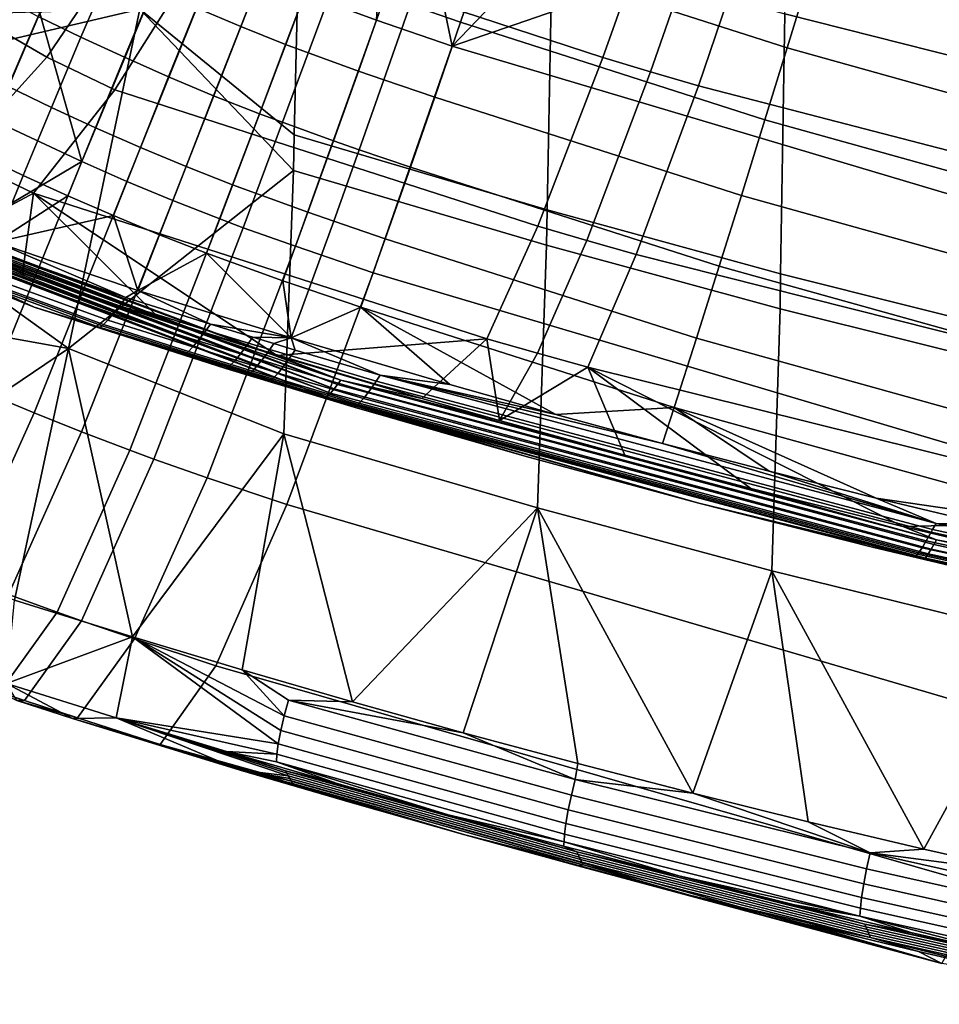
# Model space of a CAD drawing. Units: inches. Extents: x -30.5 to 28.6, y -14 to 17.
# Drawn here: x -23.4 to -21.4, y -12.1 to -10 of the extents above; entities that cross this region are included whole.
import ezdxf

# ---------------------------------------------------------------- set-up
doc = ezdxf.new("R2010")
doc.units = ezdxf.units.IN
doc.header["$MEASUREMENT"] = 0
doc.layers.add('SEAT-FABRIC', color=5, linetype='Continuous')

msp = doc.modelspace()

# ---------------------------------------------------------------- linework, layer by layer
at = {"layer": 'SEAT-FABRIC'}
for points in [[(-21.6454, -9.3242, 15.8404), (-21.7954, -9.7801, 15.7408), (-20.5615, -10.1102, 15.6331), (-20.4419, -9.6581, 15.7426)], [(-21.7357, -9.392, 12.3722), (-21.1684, -9.5325, 12.326), (-21.1783, -10.1701, 12.2975), (-21.7469, -10.0264, 12.3463)], [(-22.7498, -9.4655, 15.8432), (-22.9624, -9.8488, 15.6853), (-22.1355, -10.1201, 15.5889), (-21.9932, -9.7199, 15.7604)], [(-22.6189, -10.04, 14.3771), (-22.5887, -9.4633, 14.4209), (-22.7245, -10.0021, 14.389)], [(-22.4571, -10.0955, 14.3593), (-22.5887, -9.4633, 14.4209), (-22.6189, -10.04, 14.3771)], [(-22.5887, -9.4633, 14.4209), (-22.4571, -10.0955, 14.3593), (-22.0336, -9.6547, 14.3649)], [(-24.2929, -9.7626, 14.6344), (-23.4357, -10.2541, 14.3815), (-23.3377, -10.0251, 14.4284), (-24.1786, -9.5343, 14.6641)], [(-22.0336, -9.6547, 14.3649), (-22.4571, -10.0955, 14.3593), (-21.5843, -9.7951, 14.3233)], [(-23.224, -9.7074, 15.7346), (-23.464, -10.0374, 15.4759), (-23.3224, -10.1189, 15.4403), (-23.0946, -9.7833, 15.7082)], [(-22.7943, -10.2852, 12.4071), (-23.1242, -10.0166, 12.46), (-22.7813, -9.7284, 12.4483)], [(-22.7813, -9.7284, 12.4483), (-22.2436, -9.8893, 12.3931), (-22.2546, -10.4454, 12.348), (-22.7943, -10.2852, 12.4071)], [(-22.3876, -9.8923, 14.3778), (-22.3312, -9.7266, 14.386), (-21.691, -9.9322, 14.3238), (-21.7423, -10.0995, 14.3134)], [(-21.9932, -9.7199, 15.7604), (-22.1355, -10.1201, 15.5889), (-22.0339, -10.1502, 15.5782), (-21.8948, -9.75, 15.7506)], [(-21.8948, -9.75, 15.7506), (-22.0339, -10.1502, 15.5782), (-21.9316, -10.1802, 15.5677), (-21.7954, -9.7801, 15.7408)], [(-23.0946, -9.7833, 15.7082), (-23.3224, -10.1189, 15.4403), (-23.1771, -10.1891, 15.4102), (-22.9624, -9.8488, 15.6853)], [(-21.7954, -9.7801, 15.7408), (-21.9316, -10.1802, 15.5677), (-20.6704, -10.5068, 15.452), (-20.5615, -10.1102, 15.6331)], [(-20.9263, -10.5519, 14.2132), (-21.5843, -9.7951, 14.3233), (-22.4571, -10.0955, 14.3593)], [(-21.5843, -9.7951, 14.3233), (-20.9263, -10.5519, 14.2132), (-21.132, -9.9255, 14.2846)], [(-22.9624, -9.8488, 15.6853), (-23.1771, -10.1891, 15.4102), (-22.2746, -10.4801, 15.3006), (-22.1355, -10.1201, 15.5889)], [(-23.0508, -9.8661, 14.4287), (-23.3377, -10.0251, 14.4284), (-23.2481, -10.342, 14.3463)], [(-23.2481, -10.342, 14.3463), (-23.1516, -10.3843, 14.332), (-22.9594, -9.9071, 14.4168), (-23.0508, -9.8661, 14.4287)], [(-23.0031, -10.0141, 14.4044), (-22.9387, -9.8569, 14.4216), (-22.8465, -9.896, 14.4105), (-22.9088, -10.054, 14.3927)], [(-22.5471, -10.0075, 14.3766), (-22.4944, -9.8558, 14.3891), (-22.3876, -9.8923, 14.3778), (-22.4395, -10.0442, 14.3649)], [(-23.6946, -10.0314, 14.4656), (-23.6263, -9.882, 14.4909), (-23.3408, -10.0322, 14.4273), (-23.4052, -10.1821, 14.3986)], [(-23.3408, -10.0322, 14.4273), (-23.2766, -9.8862, 14.4475), (-23.187, -9.93, 14.4315), (-23.2497, -10.0765, 14.4104)], [(-22.9088, -10.054, 14.3927), (-22.8465, -9.896, 14.4105), (-22.7529, -9.9333, 14.3996), (-22.813, -10.0921, 14.3812)], [(-22.4395, -10.0442, 14.3649), (-22.3876, -9.8923, 14.3778), (-21.7423, -10.0995, 14.3134), (-21.7896, -10.253, 14.2986)], [(-22.2436, -9.8893, 12.3931), (-21.7469, -10.0264, 12.3463), (-21.7563, -10.5819, 12.2979), (-22.2546, -10.4454, 12.348)], [(-23.1516, -10.3843, 14.332), (-23.0534, -10.4252, 14.3186), (-22.8664, -9.9464, 14.4056), (-22.9594, -9.9071, 14.4168)], [(-23.2497, -10.0765, 14.4104), (-23.187, -9.93, 14.4315), (-23.0959, -9.9727, 14.4169), (-23.1571, -10.1195, 14.3948)], [(-22.813, -10.0921, 14.3812), (-22.7529, -9.9333, 14.3996), (-22.6009, -9.9889, 14.3825), (-22.6573, -10.1488, 14.3632)], [(-21.7423, -10.0995, 14.3134), (-21.691, -9.9322, 14.3238), (-20.7378, -10.1979, 14.2432), (-20.7814, -10.3675, 14.2302)], [(-21.691, -9.9322, 14.3238), (-21.132, -9.9255, 14.2846), (-20.7378, -10.1979, 14.2432)], [(-23.0534, -10.4252, 14.3186), (-22.9535, -10.4643, 14.3056), (-22.7721, -9.984, 14.3944), (-22.8664, -9.9464, 14.4056)], [(-23.1571, -10.1195, 14.3948), (-23.0959, -9.9727, 14.4169), (-23.0031, -10.0141, 14.4044), (-23.0627, -10.1614, 14.3816)], [(-22.9535, -10.4643, 14.3056), (-22.9032, -10.4832, 14.2993), (-22.7245, -10.0021, 14.389), (-22.7721, -9.984, 14.3944)], [(-22.9032, -10.4832, 14.2993), (-22.7916, -10.5229, 14.2859), (-22.6189, -10.04, 14.3771), (-22.7245, -10.0021, 14.389)], [(-22.6573, -10.1488, 14.3632), (-22.6009, -9.9889, 14.3825), (-22.5471, -10.0075, 14.3766), (-22.603, -10.1676, 14.3571)], [(-23.2763, -10.741, 12.3939), (-23.9996, -10.2218, 12.5615), (-23.1242, -10.0166, 12.46)], [(-23.9641, -10.0388, 12.5759), (-23.1242, -10.0166, 12.46), (-23.9996, -10.2218, 12.5615)], [(-23.1242, -10.0166, 12.46), (-22.7958, -10.3613, 12.3994), (-23.2763, -10.741, 12.3939)], [(-22.7958, -10.3613, 12.3994), (-23.1242, -10.0166, 12.46), (-22.7943, -10.2852, 12.4071)], [(-23.0627, -10.1614, 14.3816), (-23.0031, -10.0141, 14.4044), (-22.9088, -10.054, 14.3927), (-22.9666, -10.2018, 14.3692)], [(-22.603, -10.1676, 14.3571), (-22.5471, -10.0075, 14.3766), (-22.4395, -10.0442, 14.3649), (-22.4946, -10.2046, 14.3451)], [(-23.464, -10.0374, 15.4759), (-23.6722, -10.2409, 15.1423), (-23.5145, -10.3312, 15.0967), (-23.3224, -10.1189, 15.4403)], [(-23.2481, -10.342, 14.3463), (-23.3377, -10.0251, 14.4284), (-23.4357, -10.2541, 14.3815)], [(-23.4052, -10.1821, 14.3986), (-23.3408, -10.0322, 14.4273), (-23.2497, -10.0765, 14.4104), (-23.3127, -10.2266, 14.3808)], [(-22.7916, -10.5229, 14.2859), (-22.626, -10.5794, 14.2662), (-22.4571, -10.0955, 14.3593), (-22.6189, -10.04, 14.3771)], [(-22.4946, -10.2046, 14.3451), (-22.4395, -10.0442, 14.3649), (-21.7896, -10.253, 14.2986), (-21.8398, -10.4148, 14.2766)], [(-21.7469, -10.0264, 12.3463), (-21.1783, -10.1701, 12.2975), (-21.186, -10.7248, 12.2457), (-21.7563, -10.5819, 12.2979)], [(-22.9666, -10.2018, 14.3692), (-22.9088, -10.054, 14.3927), (-22.813, -10.0921, 14.3812), (-22.8689, -10.2405, 14.3571)], [(-23.3127, -10.2266, 14.3808), (-23.2497, -10.0765, 14.4104), (-23.1571, -10.1195, 14.3948), (-23.2187, -10.2699, 14.3642)], [(-22.8689, -10.2405, 14.3571), (-22.813, -10.0921, 14.3812), (-22.6573, -10.1488, 14.3632), (-22.7104, -10.2981, 14.3385)], [(-22.626, -10.5794, 14.2662), (-21.0591, -11.0445, 14.1052), (-20.9263, -10.5519, 14.2132), (-22.4571, -10.0955, 14.3593)], [(-21.7896, -10.253, 14.2986), (-21.7423, -10.0995, 14.3134), (-20.7814, -10.3675, 14.2302), (-20.8217, -10.5229, 14.2128)], [(-23.3224, -10.1189, 15.4403), (-23.5145, -10.3312, 15.0967), (-23.351, -10.4097, 15.059), (-23.1771, -10.1891, 15.4102)], [(-23.2187, -10.2699, 14.3642), (-23.1571, -10.1195, 14.3948), (-23.0627, -10.1614, 14.3816), (-23.1229, -10.3121, 14.3503)], [(-22.1355, -10.1201, 15.5889), (-22.2746, -10.4801, 15.3006), (-22.1697, -10.5104, 15.2893), (-22.0339, -10.1502, 15.5782)], [(-22.7104, -10.2981, 14.3385), (-22.6573, -10.1488, 14.3632), (-22.603, -10.1676, 14.3571), (-22.6557, -10.317, 14.3321)], [(-23.1229, -10.3121, 14.3503), (-23.0627, -10.1614, 14.3816), (-22.9666, -10.2018, 14.3692), (-23.0253, -10.3528, 14.3373)], [(-22.6557, -10.317, 14.3321), (-22.603, -10.1676, 14.3571), (-22.4946, -10.2046, 14.3451), (-22.5466, -10.3542, 14.3197)], [(-22.0339, -10.1502, 15.5782), (-22.1697, -10.5104, 15.2893), (-22.0642, -10.5404, 15.2781), (-21.9316, -10.1802, 15.5677)], [(-23.4664, -10.3272, 14.3617), (-23.4052, -10.1821, 14.3986), (-23.3127, -10.2266, 14.3808), (-23.3728, -10.3717, 14.343)], [(-23.1771, -10.1891, 15.4102), (-23.351, -10.4097, 15.059), (-22.383, -10.7203, 14.9401), (-22.2746, -10.4801, 15.3006)], [(-21.9316, -10.1802, 15.5677), (-22.0642, -10.5404, 15.2781), (-20.7764, -10.8649, 15.1573), (-20.6704, -10.5068, 15.452)], [(-23.0253, -10.3528, 14.3373), (-22.9666, -10.2018, 14.3692), (-22.8689, -10.2405, 14.3571), (-22.9261, -10.3919, 14.3246)], [(-22.5466, -10.3542, 14.3197), (-22.4946, -10.2046, 14.3451), (-21.8398, -10.4148, 14.2766), (-21.8871, -10.5656, 14.2491)], [(-23.9996, -10.2218, 12.5615), (-23.2763, -10.741, 12.3939), (-24.077, -10.597, 12.5261)], [(-23.3728, -10.3717, 14.343), (-23.3127, -10.2266, 14.3808), (-23.2187, -10.2699, 14.3642), (-23.2776, -10.4151, 14.3256)], [(-23.546, -10.5184, 14.2959), (-23.2481, -10.342, 14.3463), (-23.4357, -10.2541, 14.3815)], [(-22.9261, -10.3919, 14.3246), (-22.8689, -10.2405, 14.3571), (-22.7104, -10.2981, 14.3385), (-22.7651, -10.4502, 14.3052)], [(-21.8398, -10.4148, 14.2766), (-21.7896, -10.253, 14.2986), (-20.8217, -10.5229, 14.2128), (-20.8644, -10.6865, 14.1881)], [(-23.2776, -10.4151, 14.3256), (-23.2187, -10.2699, 14.3642), (-23.1229, -10.3121, 14.3503), (-23.1806, -10.4574, 14.3109)], [(-22.7943, -10.2852, 12.4071), (-22.2546, -10.4454, 12.348), (-22.2557, -10.5207, 12.3397), (-22.7958, -10.3613, 12.3994)], [(-23.1806, -10.4574, 14.3109), (-23.1229, -10.3121, 14.3503), (-23.0253, -10.3528, 14.3373), (-23.0818, -10.4983, 14.2972)], [(-22.7651, -10.4502, 14.3052), (-22.7104, -10.2981, 14.3385), (-22.6557, -10.317, 14.3321), (-22.7101, -10.4691, 14.2986)], [(-22.7101, -10.4691, 14.2986), (-22.6557, -10.317, 14.3321), (-22.5466, -10.3542, 14.3197), (-22.6001, -10.5066, 14.2858)], [(-23.5145, -10.3312, 15.0967), (-23.5411, -10.5111, 14.6463), (-23.351, -10.4097, 15.059)], [(-23.3728, -10.3717, 14.343), (-23.4311, -10.5137, 14.2954), (-23.4664, -10.3272, 14.3617)], [(-23.2481, -10.342, 14.3463), (-23.546, -10.5184, 14.2959), (-23.4491, -10.8368, 14.1387)], [(-23.4491, -10.8368, 14.1387), (-23.3496, -10.8786, 14.1217), (-23.1516, -10.3843, 14.332), (-23.2481, -10.342, 14.3463)], [(-23.0818, -10.4983, 14.2972), (-23.0253, -10.3528, 14.3373), (-22.9261, -10.3919, 14.3246), (-22.9814, -10.5376, 14.284)], [(-22.6001, -10.5066, 14.2858), (-22.5466, -10.3542, 14.3197), (-21.8871, -10.5656, 14.2491), (-21.9358, -10.7192, 14.213)], [(-23.2776, -10.4151, 14.3256), (-23.4311, -10.5137, 14.2954), (-23.3728, -10.3717, 14.343)], [(-22.817, -10.923, 12.3287), (-23.2763, -10.741, 12.3939), (-22.7958, -10.3613, 12.3994)], [(-22.7958, -10.3613, 12.3994), (-22.2557, -10.5207, 12.3397), (-22.2751, -11.081, 12.2633), (-22.817, -10.923, 12.3287)], [(-22.7022, -10.8176, 14.4481), (-23.7942, -10.4005, 14.6456), (-23.8022, -10.4031, 14.6248)], [(-23.7942, -10.4005, 14.6456), (-22.6948, -10.8085, 14.4914), (-23.7862, -10.3979, 14.6664)], [(-22.6948, -10.8085, 14.4914), (-23.7942, -10.4005, 14.6456), (-22.7022, -10.8176, 14.4481)], [(-23.5411, -10.5111, 14.6463), (-23.7862, -10.3979, 14.6664), (-23.3746, -10.581, 14.6135)], [(-22.6948, -10.8085, 14.4914), (-23.3746, -10.581, 14.6135), (-23.7862, -10.3979, 14.6664)], [(-23.3496, -10.8786, 14.1217), (-23.2484, -10.919, 14.106), (-23.0534, -10.4252, 14.3186), (-23.1516, -10.3843, 14.332)], [(-22.9814, -10.5376, 14.284), (-22.9261, -10.3919, 14.3246), (-22.7651, -10.4502, 14.3052), (-22.8186, -10.5963, 14.2639)], [(-22.7242, -10.8452, 14.3181), (-23.8423, -10.4161, 14.5207), (-23.8503, -10.4187, 14.4999)], [(-23.3497, -10.6531, 14.3718), (-23.8503, -10.4187, 14.4999), (-23.7394, -10.4853, 14.4487)], [(-23.8503, -10.4187, 14.4999), (-23.3497, -10.6531, 14.3718), (-22.7242, -10.8452, 14.3181)], [(-23.8423, -10.4161, 14.5207), (-22.7168, -10.836, 14.3614), (-23.8343, -10.4135, 14.5415)], [(-22.7168, -10.836, 14.3614), (-23.8423, -10.4161, 14.5207), (-22.7242, -10.8452, 14.3181)], [(-22.7168, -10.836, 14.3614), (-23.8263, -10.4109, 14.5623), (-23.8343, -10.4135, 14.5415)], [(-23.8263, -10.4109, 14.5623), (-22.7095, -10.8268, 14.4048), (-23.8183, -10.4083, 14.5831)], [(-22.7095, -10.8268, 14.4048), (-23.8263, -10.4109, 14.5623), (-22.7168, -10.836, 14.3614)], [(-22.7095, -10.8268, 14.4048), (-23.8102, -10.4057, 14.604), (-23.8183, -10.4083, 14.5831)], [(-23.8102, -10.4057, 14.604), (-22.7022, -10.8176, 14.4481), (-23.8022, -10.4031, 14.6248)], [(-22.7022, -10.8176, 14.4481), (-23.8102, -10.4057, 14.604), (-22.7095, -10.8268, 14.4048)], [(-23.3746, -10.581, 14.6135), (-23.351, -10.4097, 15.059), (-23.5411, -10.5111, 14.6463)], [(-23.1806, -10.4574, 14.3109), (-23.4311, -10.5137, 14.2954), (-23.2776, -10.4151, 14.3256)], [(-23.0791, -10.6795, 14.5769), (-23.351, -10.4097, 15.059), (-23.3746, -10.581, 14.6135)], [(-22.8314, -10.7561, 14.5503), (-23.351, -10.4097, 15.059), (-23.0791, -10.6795, 14.5769)], [(-23.351, -10.4097, 15.059), (-22.8314, -10.7561, 14.5503), (-22.383, -10.7203, 14.9401)], [(-21.8871, -10.5656, 14.2491), (-21.8398, -10.4148, 14.2766), (-20.8644, -10.6865, 14.1881), (-20.9046, -10.8391, 14.158)], [(-23.2484, -10.919, 14.106), (-23.1457, -10.9581, 14.091), (-22.9535, -10.4643, 14.3056), (-23.0534, -10.4252, 14.3186)], [(-23.4311, -10.5137, 14.2954), (-23.1806, -10.4574, 14.3109), (-23.1281, -10.617, 14.2564)], [(-23.0818, -10.4983, 14.2972), (-23.1281, -10.617, 14.2564), (-23.1806, -10.4574, 14.3109)], [(-23.1457, -10.9581, 14.091), (-23.0942, -10.9769, 14.0839), (-22.9032, -10.4832, 14.2993), (-22.9535, -10.4643, 14.3056)], [(-22.8186, -10.5963, 14.2639), (-22.7651, -10.4502, 14.3052), (-22.7101, -10.4691, 14.2986), (-22.7631, -10.6154, 14.2571)], [(-22.2546, -10.4454, 12.348), (-21.7563, -10.5819, 12.2979), (-21.757, -10.6565, 12.2891), (-22.2557, -10.5207, 12.3397)], [(-23.7394, -10.4853, 14.4487), (-23.5669, -10.5648, 14.3867), (-23.3497, -10.6531, 14.3718)], [(-23.0942, -10.9769, 14.0839), (-22.9802, -11.0167, 14.069), (-22.7916, -10.5229, 14.2859), (-22.9032, -10.4832, 14.2993)], [(-22.7631, -10.6154, 14.2571), (-22.7101, -10.4691, 14.2986), (-22.6001, -10.5066, 14.2858), (-22.6524, -10.653, 14.2439)], [(-22.2746, -10.4801, 15.3006), (-22.383, -10.7203, 14.9401), (-22.2755, -10.7509, 14.9287), (-22.1697, -10.5104, 15.2893)], [(-23.1541, -10.6323, 14.2589), (-23.1634, -10.6449, 14.2626), (-23.5211, -10.5172, 14.3133), (-23.5109, -10.5056, 14.3089)], [(-23.5109, -10.5056, 14.3089), (-23.4311, -10.5137, 14.2954), (-23.1541, -10.6323, 14.2589)], [(-22.9814, -10.5376, 14.284), (-23.1281, -10.617, 14.2564), (-23.0818, -10.4983, 14.2972)], [(-22.6524, -10.653, 14.2439), (-22.6001, -10.5066, 14.2858), (-21.9358, -10.7192, 14.213), (-21.9833, -10.8667, 14.1688)], [(-23.1672, -10.6499, 14.2649), (-23.1811, -10.6673, 14.277), (-23.5399, -10.5381, 14.3287), (-23.5252, -10.5219, 14.3158)], [(-23.1634, -10.6449, 14.2626), (-23.1672, -10.6499, 14.2649), (-23.5252, -10.5219, 14.3158), (-23.5211, -10.5172, 14.3133)], [(-23.1281, -10.617, 14.2564), (-23.1541, -10.6323, 14.2589), (-23.4311, -10.5137, 14.2954)], [(-22.9802, -11.0167, 14.069), (-22.8104, -11.074, 14.0471), (-22.626, -10.5794, 14.2662), (-22.7916, -10.5229, 14.2859)], [(-22.1697, -10.5104, 15.2893), (-22.2755, -10.7509, 14.9287), (-22.1676, -10.7811, 14.9174), (-22.0642, -10.5404, 15.2781)], [(-22.2557, -10.5207, 12.3397), (-21.757, -10.6565, 12.2891), (-21.7748, -11.2156, 12.2079), (-22.2751, -11.081, 12.2633)], [(-23.1811, -10.6673, 14.277), (-23.1925, -10.6804, 14.2923), (-23.5514, -10.5502, 14.3448), (-23.5399, -10.5381, 14.3287)], [(-23.1281, -10.617, 14.2564), (-22.9814, -10.5376, 14.284), (-22.8011, -10.7183, 14.2213)], [(-22.8186, -10.5963, 14.2639), (-22.8011, -10.7183, 14.2213), (-22.9814, -10.5376, 14.284)], [(-22.0642, -10.5404, 15.2781), (-22.1676, -10.7811, 14.9174), (-20.8588, -11.1059, 14.7964), (-20.7764, -10.8649, 15.1573)], [(-23.2047, -10.6926, 14.3179), (-23.2094, -10.6962, 14.3331), (-23.5669, -10.5648, 14.3867), (-23.5629, -10.5615, 14.3712)], [(-23.2094, -10.6962, 14.3331), (-23.3497, -10.6531, 14.3718), (-23.5669, -10.5648, 14.3867)], [(-23.2018, -10.69, 14.3106), (-23.2047, -10.6926, 14.3179), (-23.5629, -10.5615, 14.3712), (-23.5603, -10.5591, 14.3637)], [(-23.1925, -10.6804, 14.2923), (-23.2018, -10.69, 14.3106), (-23.5603, -10.5591, 14.3637), (-23.5514, -10.5502, 14.3448)], [(-21.9358, -10.7192, 14.213), (-21.8871, -10.5656, 14.2491), (-20.9046, -10.8391, 14.158), (-20.9459, -10.9942, 14.119)], [(-23.3746, -10.581, 14.6135), (-22.6948, -10.8085, 14.4914), (-23.0791, -10.6795, 14.5769)], [(-22.8104, -11.074, 14.0471), (-21.2035, -11.5449, 13.8686), (-21.0591, -11.0445, 14.1052), (-22.626, -10.5794, 14.2662)], [(-21.7563, -10.5819, 12.2979), (-21.186, -10.7248, 12.2457), (-21.1865, -10.7986, 12.2365), (-21.757, -10.6565, 12.2891)], [(-23.8507, -11.1287, 12.4061), (-24.077, -10.597, 12.5261), (-23.2763, -10.741, 12.3939)], [(-22.7631, -10.6154, 14.2571), (-22.8011, -10.7183, 14.2213), (-22.8186, -10.5963, 14.2639)], [(-22.9735, -10.689, 14.2395), (-22.9826, -10.7016, 14.2432), (-23.1634, -10.6449, 14.2626), (-23.1541, -10.6323, 14.2589)], [(-23.1541, -10.6323, 14.2589), (-23.1281, -10.617, 14.2564), (-22.9735, -10.689, 14.2395)], [(-22.8011, -10.7183, 14.2213), (-22.9735, -10.689, 14.2395), (-23.1281, -10.617, 14.2564)], [(-22.6524, -10.653, 14.2439), (-22.8011, -10.7183, 14.2213), (-22.7631, -10.6154, 14.2571)], [(-23.3497, -10.6531, 14.3718), (-23.2094, -10.6962, 14.3331), (-22.9407, -10.7834, 14.3268)], [(-22.9407, -10.7834, 14.3268), (-22.7242, -10.8452, 14.3181), (-23.3497, -10.6531, 14.3718)], [(-22.9863, -10.7067, 14.2455), (-22.9999, -10.7243, 14.2576), (-23.1811, -10.6673, 14.277), (-23.1672, -10.6499, 14.2649)], [(-22.9826, -10.7016, 14.2432), (-22.9863, -10.7067, 14.2455), (-23.1672, -10.6499, 14.2649), (-23.1634, -10.6449, 14.2626)], [(-22.8011, -10.7183, 14.2213), (-22.6524, -10.653, 14.2439), (-22.4623, -10.818, 14.1859)], [(-22.4623, -10.818, 14.1859), (-22.6524, -10.653, 14.2439), (-22.2357, -10.8818, 14.1633)], [(-21.9833, -10.8667, 14.1688), (-22.2357, -10.8818, 14.1633), (-22.6524, -10.653, 14.2439)], [(-22.9999, -10.7243, 14.2576), (-23.011, -10.7376, 14.2729), (-23.1925, -10.6804, 14.2923), (-23.1811, -10.6673, 14.277)], [(-21.757, -10.6565, 12.2891), (-21.1865, -10.7986, 12.2365), (-21.2024, -11.3563, 12.1502), (-21.7748, -11.2156, 12.2079)], [(-23.0229, -10.7499, 14.2984), (-23.0276, -10.7536, 14.3136), (-23.2094, -10.6962, 14.3331), (-23.2047, -10.6926, 14.3179)], [(-23.0276, -10.7536, 14.3136), (-22.9407, -10.7834, 14.3268), (-23.2094, -10.6962, 14.3331)], [(-23.0201, -10.7472, 14.2912), (-23.0229, -10.7499, 14.2984), (-23.2047, -10.6926, 14.3179), (-23.2018, -10.69, 14.3106)], [(-23.011, -10.7376, 14.2729), (-23.0201, -10.7472, 14.2912), (-23.2018, -10.69, 14.3106), (-23.1925, -10.6804, 14.2923)], [(-23.0791, -10.6795, 14.5769), (-22.6948, -10.8085, 14.4914), (-22.8314, -10.7561, 14.5503)], [(-22.883, -10.7168, 14.2299), (-22.892, -10.7295, 14.2336), (-22.9826, -10.7016, 14.2432), (-22.9735, -10.689, 14.2395)], [(-22.9735, -10.689, 14.2395), (-22.8011, -10.7183, 14.2213), (-22.883, -10.7168, 14.2299)], [(-22.8957, -10.7347, 14.2359), (-22.9091, -10.7523, 14.2479), (-22.9999, -10.7243, 14.2576), (-22.9863, -10.7067, 14.2455)], [(-22.892, -10.7295, 14.2336), (-22.8957, -10.7347, 14.2359), (-22.9863, -10.7067, 14.2455), (-22.9826, -10.7016, 14.2432)], [(-22.8377, -10.7306, 14.225), (-22.8467, -10.7433, 14.2288), (-22.892, -10.7295, 14.2336), (-22.883, -10.7168, 14.2299)], [(-22.883, -10.7168, 14.2299), (-22.8011, -10.7183, 14.2213), (-22.8377, -10.7306, 14.225)], [(-22.9201, -10.7656, 14.2632), (-22.9291, -10.7754, 14.2815), (-23.0201, -10.7472, 14.2912), (-23.011, -10.7376, 14.2729)], [(-22.9091, -10.7523, 14.2479), (-22.9201, -10.7656, 14.2632), (-23.011, -10.7376, 14.2729), (-22.9999, -10.7243, 14.2576)], [(-22.8504, -10.7485, 14.231), (-22.8637, -10.7662, 14.2431), (-22.9091, -10.7523, 14.2479), (-22.8957, -10.7347, 14.2359)], [(-22.8467, -10.7433, 14.2288), (-22.8504, -10.7485, 14.231), (-22.8957, -10.7347, 14.2359), (-22.892, -10.7295, 14.2336)], [(-22.7924, -10.7443, 14.2201), (-22.8013, -10.757, 14.2239), (-22.8467, -10.7433, 14.2288), (-22.8377, -10.7306, 14.225)], [(-22.8377, -10.7306, 14.225), (-22.8011, -10.7183, 14.2213), (-22.7924, -10.7443, 14.2201)], [(-22.5222, -10.8477, 14.5174), (-22.383, -10.7203, 14.9401), (-22.8314, -10.7561, 14.5503)], [(-22.4623, -10.818, 14.1859), (-22.6109, -10.7982, 14.201), (-22.8011, -10.7183, 14.2213)], [(-22.7924, -10.7443, 14.2201), (-22.8011, -10.7183, 14.2213), (-22.6109, -10.7982, 14.201)], [(-22.3565, -10.8949, 14.5005), (-22.383, -10.7203, 14.9401), (-22.5222, -10.8477, 14.5174)], [(-22.383, -10.7203, 14.9401), (-22.3565, -10.8949, 14.5005), (-22.2755, -10.7509, 14.9287)], [(-21.9833, -10.8667, 14.1688), (-21.9358, -10.7192, 14.213), (-20.9459, -10.9942, 14.119), (-20.9863, -11.143, 14.0721)], [(-23.3919, -11.2782, 12.3258), (-23.8507, -11.1287, 12.4061), (-23.2763, -10.741, 12.3939)], [(-23.3919, -11.2782, 12.3258), (-23.2763, -10.741, 12.3939), (-23.1399, -11.3566, 12.2901)], [(-23.2763, -10.741, 12.3939), (-22.817, -10.923, 12.3287), (-23.1399, -11.3566, 12.2901)], [(-22.9319, -10.778, 14.2888), (-22.9365, -10.7817, 14.3039), (-23.0276, -10.7536, 14.3136), (-23.0229, -10.7499, 14.2984)], [(-22.9365, -10.7817, 14.3039), (-22.9407, -10.7834, 14.3268), (-23.0276, -10.7536, 14.3136)], [(-22.9291, -10.7754, 14.2815), (-22.9319, -10.778, 14.2888), (-23.0229, -10.7499, 14.2984), (-23.0201, -10.7472, 14.2912)], [(-22.8637, -10.7662, 14.2431), (-22.8747, -10.7795, 14.2584), (-22.9201, -10.7656, 14.2632), (-22.9091, -10.7523, 14.2479)], [(-22.805, -10.7622, 14.2262), (-22.8183, -10.7799, 14.2382), (-22.8637, -10.7662, 14.2431), (-22.8504, -10.7485, 14.231)], [(-22.8013, -10.757, 14.2239), (-22.805, -10.7622, 14.2262), (-22.8504, -10.7485, 14.231), (-22.8467, -10.7433, 14.2288)], [(-22.8314, -10.7561, 14.5503), (-22.6948, -10.8085, 14.4914), (-22.5222, -10.8477, 14.5174)], [(-22.6196, -10.811, 14.2047), (-22.6232, -10.8162, 14.207), (-22.805, -10.7622, 14.2262), (-22.8013, -10.757, 14.2239)], [(-22.6109, -10.7982, 14.201), (-22.6196, -10.811, 14.2047), (-22.8013, -10.757, 14.2239), (-22.7924, -10.7443, 14.2201)], [(-22.2755, -10.7509, 14.9287), (-22.3565, -10.8949, 14.5005), (-22.1676, -10.7811, 14.9174)], [(-22.8864, -10.7919, 14.2839), (-22.8909, -10.7957, 14.2991), (-22.9365, -10.7817, 14.3039), (-22.9319, -10.778, 14.2888)], [(-22.8836, -10.7893, 14.2766), (-22.8864, -10.7919, 14.2839), (-22.9319, -10.778, 14.2888), (-22.9291, -10.7754, 14.2815)], [(-22.8747, -10.7795, 14.2584), (-22.8836, -10.7893, 14.2766), (-22.9291, -10.7754, 14.2815), (-22.9201, -10.7656, 14.2632)], [(-22.8291, -10.7933, 14.2535), (-22.838, -10.8031, 14.2718), (-22.8836, -10.7893, 14.2766), (-22.8747, -10.7795, 14.2584)], [(-22.8183, -10.7799, 14.2382), (-22.8291, -10.7933, 14.2535), (-22.8747, -10.7795, 14.2584), (-22.8637, -10.7662, 14.2431)], [(-22.6362, -10.8341, 14.219), (-22.6468, -10.8476, 14.2343), (-22.8291, -10.7933, 14.2535), (-22.8183, -10.7799, 14.2382)], [(-22.6232, -10.8162, 14.207), (-22.6362, -10.8341, 14.219), (-22.8183, -10.7799, 14.2382), (-22.805, -10.7622, 14.2262)], [(-22.8909, -10.7957, 14.2991), (-22.9407, -10.7834, 14.3268), (-22.9365, -10.7817, 14.3039)], [(-22.9407, -10.7834, 14.3268), (-22.8453, -10.8096, 14.2942), (-22.6666, -10.866, 14.2976)], [(-22.8453, -10.8096, 14.2942), (-22.9407, -10.7834, 14.3268), (-22.8909, -10.7957, 14.2991)], [(-22.6666, -10.866, 14.2976), (-22.7242, -10.8452, 14.3181), (-22.9407, -10.7834, 14.3268)], [(-22.8408, -10.8058, 14.279), (-22.8453, -10.8096, 14.2942), (-22.8909, -10.7957, 14.2991), (-22.8864, -10.7919, 14.2839)], [(-22.838, -10.8031, 14.2718), (-22.8408, -10.8058, 14.279), (-22.8864, -10.7919, 14.2839), (-22.8836, -10.7893, 14.2766)], [(-22.6468, -10.8476, 14.2343), (-22.6555, -10.8576, 14.2525), (-22.838, -10.8031, 14.2718), (-22.8291, -10.7933, 14.2535)], [(-21.4243, -11.1142, 14.0897), (-21.4316, -11.1276, 14.0934), (-22.6196, -10.811, 14.2047), (-22.6109, -10.7982, 14.201)], [(-22.0084, -10.9434, 14.1415), (-22.6109, -10.7982, 14.201), (-22.2357, -10.8818, 14.1633)], [(-22.2357, -10.8818, 14.1633), (-22.6109, -10.7982, 14.201), (-22.4623, -10.818, 14.1859)], [(-22.6109, -10.7982, 14.201), (-22.0084, -10.9434, 14.1415), (-21.4243, -11.1142, 14.0897)], [(-22.0886, -10.9688, 14.4741), (-22.1676, -10.7811, 14.9174), (-22.3565, -10.8949, 14.5005)], [(-21.4951, -11.1209, 14.4201), (-22.1676, -10.7811, 14.9174), (-21.8197, -11.0396, 14.4489)], [(-21.8197, -11.0396, 14.4489), (-22.1676, -10.7811, 14.9174), (-22.0886, -10.9688, 14.4741)], [(-22.1676, -10.7811, 14.9174), (-21.4951, -11.1209, 14.4201), (-20.8588, -11.1059, 14.7964)], [(-22.6581, -10.8603, 14.2597), (-22.6625, -10.8641, 14.2748), (-22.8453, -10.8096, 14.2942), (-22.8408, -10.8058, 14.279)], [(-22.6625, -10.8641, 14.2748), (-22.6666, -10.866, 14.2976), (-22.8453, -10.8096, 14.2942)], [(-22.6555, -10.8576, 14.2525), (-22.6581, -10.8603, 14.2597), (-22.8408, -10.8058, 14.279), (-22.838, -10.8031, 14.2718)], [(-21.4291, -11.1593, 14.3266), (-22.7022, -10.8176, 14.4481), (-22.7095, -10.8268, 14.4048), (-21.4351, -11.1691, 14.2832)], [(-21.4231, -11.1495, 14.37), (-22.6948, -10.8085, 14.4914), (-22.7022, -10.8176, 14.4481), (-21.4291, -11.1593, 14.3266)], [(-22.5222, -10.8477, 14.5174), (-22.6948, -10.8085, 14.4914), (-22.3565, -10.8949, 14.5005)], [(-22.3565, -10.8949, 14.5005), (-22.6948, -10.8085, 14.4914), (-22.0886, -10.9688, 14.4741)], [(-21.4231, -11.1495, 14.37), (-22.0886, -10.9688, 14.4741), (-22.6948, -10.8085, 14.4914)], [(-21.4346, -11.133, 14.0956), (-21.4455, -11.1518, 14.1074), (-22.6362, -10.8341, 14.219), (-22.6232, -10.8162, 14.207)], [(-21.4316, -11.1276, 14.0934), (-21.4346, -11.133, 14.0956), (-22.6232, -10.8162, 14.207), (-22.6196, -10.811, 14.2047)], [(-23.6086, -11.1871, 13.8003), (-23.5071, -11.2271, 13.781), (-23.3496, -10.8786, 14.1217), (-23.4491, -10.8368, 14.1387)], [(-21.4412, -11.1789, 14.2398), (-22.7168, -10.836, 14.3614), (-22.7242, -10.8452, 14.3181), (-21.4472, -11.1887, 14.1964)], [(-21.4351, -11.1691, 14.2832), (-22.7095, -10.8268, 14.4048), (-22.7168, -10.836, 14.3614), (-21.4412, -11.1789, 14.2398)], [(-21.4455, -11.1518, 14.1074), (-21.4543, -11.1661, 14.1225), (-22.6468, -10.8476, 14.2343), (-22.6362, -10.8341, 14.219)], [(-21.9307, -11.0708, 14.2254), (-22.7242, -10.8452, 14.3181), (-22.2995, -10.9712, 14.2604)], [(-22.2995, -10.9712, 14.2604), (-22.7242, -10.8452, 14.3181), (-22.6666, -10.866, 14.2976)], [(-22.7242, -10.8452, 14.3181), (-21.9307, -11.0708, 14.2254), (-21.4472, -11.1887, 14.1964)], [(-22.6666, -10.866, 14.2976), (-22.6625, -10.8641, 14.2748), (-22.2995, -10.9712, 14.2604)], [(-21.4639, -11.1798, 14.1475), (-21.4676, -11.1841, 14.1624), (-22.6625, -10.8641, 14.2748), (-22.6581, -10.8603, 14.2597)], [(-22.2995, -10.9712, 14.2604), (-22.6625, -10.8641, 14.2748), (-21.9307, -11.0708, 14.2254)], [(-21.4676, -11.1841, 14.1624), (-21.9307, -11.0708, 14.2254), (-22.6625, -10.8641, 14.2748)], [(-21.4616, -11.1768, 14.1404), (-21.4639, -11.1798, 14.1475), (-22.6581, -10.8603, 14.2597), (-22.6555, -10.8576, 14.2525)], [(-21.4543, -11.1661, 14.1225), (-21.4616, -11.1768, 14.1404), (-22.6555, -10.8576, 14.2525), (-22.6468, -10.8476, 14.2343)], [(-23.5071, -11.2271, 13.781), (-23.4045, -11.266, 13.7632), (-23.2484, -10.919, 14.106), (-23.3496, -10.8786, 14.1217)], [(-22.2357, -10.8818, 14.1633), (-21.9833, -10.8667, 14.1688), (-22.0084, -10.9434, 14.1415)], [(-22.0084, -10.9434, 14.1415), (-21.9833, -10.8667, 14.1688), (-21.7806, -11.0029, 14.1205)], [(-21.7806, -11.0029, 14.1205), (-21.9833, -10.8667, 14.1688), (-21.5522, -11.0602, 14.1004)], [(-20.9863, -11.143, 14.0721), (-21.5522, -11.0602, 14.1004), (-21.9833, -10.8667, 14.1688)], [(-23.4045, -11.266, 13.7632), (-23.3007, -11.3037, 13.7466), (-23.1457, -10.9581, 14.091), (-23.2484, -10.919, 14.106)], [(-23.1399, -11.3566, 12.2901), (-22.817, -10.923, 12.3287), (-22.9053, -11.427, 12.2582)], [(-22.9053, -11.427, 12.2582), (-22.817, -10.923, 12.3287), (-22.6699, -11.4951, 12.2273)], [(-22.2751, -11.081, 12.2633), (-22.6699, -11.4951, 12.2273), (-22.817, -10.923, 12.3287)], [(-21.7806, -11.0029, 14.1205), (-21.4243, -11.1142, 14.0897), (-22.0084, -10.9434, 14.1415)], [(-23.3007, -11.3037, 13.7466), (-23.2488, -11.322, 13.7388), (-23.0942, -10.9769, 14.0839), (-23.1457, -10.9581, 14.091)], [(-22.0886, -10.9688, 14.4741), (-21.4231, -11.1495, 14.37), (-21.8197, -11.0396, 14.4489)], [(-23.2488, -11.322, 13.7388), (-23.1354, -11.3607, 13.7228), (-22.9802, -11.0167, 14.069), (-23.0942, -10.9769, 14.0839)], [(-21.5522, -11.0602, 14.1004), (-21.4243, -11.1142, 14.0897), (-21.7806, -11.0029, 14.1205)], [(-23.1354, -11.3607, 13.7228), (-22.962, -11.4181, 13.6991), (-22.8104, -11.074, 14.0471), (-22.9802, -11.0167, 14.069)], [(-21.8197, -11.0396, 14.4489), (-21.4231, -11.1495, 14.37), (-21.4951, -11.1209, 14.4201)], [(-22.962, -11.4181, 13.6991), (-21.3212, -11.8895, 13.5058), (-21.2035, -11.5449, 13.8686), (-22.8104, -11.074, 14.0471)], [(-21.9307, -11.0708, 14.2254), (-21.4676, -11.1841, 14.1624), (-21.5602, -11.1647, 14.1924)], [(-21.5602, -11.1647, 14.1924), (-21.4472, -11.1887, 14.1964), (-21.9307, -11.0708, 14.2254)], [(-21.3232, -11.1155, 14.0811), (-21.4243, -11.1142, 14.0897), (-21.5522, -11.0602, 14.1004)], [(-21.5522, -11.0602, 14.1004), (-20.9863, -11.143, 14.0721), (-21.3232, -11.1155, 14.0811)], [(-22.6699, -11.4951, 12.2273), (-22.2751, -11.081, 12.2633), (-22.4337, -11.561, 12.1975)], [(-22.4337, -11.561, 12.1975), (-22.2751, -11.081, 12.2633), (-22.189, -11.6267, 12.1678)], [(-22.189, -11.6267, 12.1678), (-22.2751, -11.081, 12.2633), (-21.9435, -11.69, 12.1392)], [(-21.7748, -11.2156, 12.2079), (-21.9435, -11.69, 12.1392), (-22.2751, -11.081, 12.2633)], [(-21.1693, -11.1978, 14.3929), (-20.8588, -11.1059, 14.7964), (-21.4951, -11.1209, 14.4201)], [(-20.2612, -11.3646, 14.0027), (-20.2671, -11.3784, 14.0064), (-21.4316, -11.1276, 14.0934), (-21.4243, -11.1142, 14.0897)], [(-20.8638, -11.2194, 14.0448), (-21.4243, -11.1142, 14.0897), (-21.0936, -11.1685, 14.0625)], [(-21.0936, -11.1685, 14.0625), (-21.4243, -11.1142, 14.0897), (-21.3232, -11.1155, 14.0811)], [(-21.4243, -11.1142, 14.0897), (-20.8638, -11.2194, 14.0448), (-20.2612, -11.3646, 14.0027)], [(-21.4951, -11.1209, 14.4201), (-21.4231, -11.1495, 14.37), (-21.1693, -11.1978, 14.3929)], [(-20.2696, -11.384, 14.0086), (-20.2784, -11.4035, 14.0203), (-21.4455, -11.1518, 14.1074), (-21.4346, -11.133, 14.0956)], [(-20.2671, -11.3784, 14.0064), (-20.2696, -11.384, 14.0086), (-21.4346, -11.133, 14.0956), (-21.4316, -11.1276, 14.0934)], [(-20.2784, -11.4035, 14.0203), (-20.2856, -11.4184, 14.0351), (-21.4543, -11.1661, 14.1225), (-21.4455, -11.1518, 14.1074)], [(-20.2853, -11.3947, 14.2839), (-21.4231, -11.1495, 14.37), (-21.4291, -11.1593, 14.3266), (-20.2902, -11.405, 14.2405)], [(-21.1693, -11.1978, 14.3929), (-21.4231, -11.1495, 14.37), (-20.8423, -11.2704, 14.3674)], [(-20.2853, -11.3947, 14.2839), (-20.8423, -11.2704, 14.3674), (-21.4231, -11.1495, 14.37)], [(-21.5602, -11.1647, 14.1924), (-21.4676, -11.1841, 14.1624), (-21.1881, -11.2531, 14.1616)], [(-21.1881, -11.2531, 14.1616), (-21.4472, -11.1887, 14.1964), (-21.5602, -11.1647, 14.1924)], [(-20.2914, -11.4297, 14.0528), (-20.2932, -11.4328, 14.0599), (-21.4639, -11.1798, 14.1475), (-21.4616, -11.1768, 14.1404)], [(-20.2856, -11.4184, 14.0351), (-20.2914, -11.4297, 14.0528), (-21.4616, -11.1768, 14.1404), (-21.4543, -11.1661, 14.1225)], [(-20.2999, -11.4255, 14.1536), (-21.4412, -11.1789, 14.2398), (-21.4472, -11.1887, 14.1964), (-20.3048, -11.4358, 14.1101)], [(-20.295, -11.4153, 14.197), (-21.4351, -11.1691, 14.2832), (-21.4412, -11.1789, 14.2398), (-20.2999, -11.4255, 14.1536)], [(-20.2902, -11.405, 14.2405), (-21.4291, -11.1593, 14.3266), (-21.4351, -11.1691, 14.2832), (-20.295, -11.4153, 14.197)], [(-20.2932, -11.4328, 14.0599), (-20.2962, -11.4375, 14.0746), (-21.4676, -11.1841, 14.1624), (-21.4639, -11.1798, 14.1475)], [(-21.1881, -11.2531, 14.1616), (-21.4676, -11.1841, 14.1624), (-20.8145, -11.3358, 14.1329)], [(-20.2962, -11.4375, 14.0746), (-20.8145, -11.3358, 14.1329), (-21.4676, -11.1841, 14.1624)], [(-20.8145, -11.3358, 14.1329), (-21.4472, -11.1887, 14.1964), (-21.1881, -11.2531, 14.1616)], [(-21.4472, -11.1887, 14.1964), (-20.8145, -11.3358, 14.1329), (-20.3048, -11.4358, 14.1101)], [(-21.9435, -11.69, 12.1392), (-21.7748, -11.2156, 12.2079), (-21.6973, -11.7509, 12.1118)], [(-21.6973, -11.7509, 12.1118), (-21.7748, -11.2156, 12.2079), (-21.4504, -11.8093, 12.0855)], [(-21.2024, -11.3563, 12.1502), (-21.4504, -11.8093, 12.0855), (-21.7748, -11.2156, 12.2079)], [(-23.5301, -11.4375, 13.2624), (-23.4235, -11.4743, 13.2442), (-23.3007, -11.3037, 13.7466), (-23.4045, -11.266, 13.7632)], [(-23.1399, -11.3566, 12.2901), (-23.4089, -11.4561, 12.4597), (-23.3919, -11.2782, 12.3258)], [(-23.4235, -11.4743, 13.2442), (-23.3703, -11.4922, 13.2358), (-23.2488, -11.322, 13.7388), (-23.3007, -11.3037, 13.7466)], [(-23.3703, -11.4922, 13.2358), (-23.2569, -11.5296, 13.2191), (-23.1354, -11.3607, 13.7228), (-23.2488, -11.322, 13.7388)], [(-23.4089, -11.4561, 12.4597), (-23.1399, -11.3566, 12.2901), (-23.1743, -11.5296, 12.426)], [(-23.2569, -11.5296, 13.2191), (-23.0806, -11.5865, 13.194), (-22.962, -11.4181, 13.6991), (-23.1354, -11.3607, 13.7228)], [(-23.1399, -11.3566, 12.2901), (-22.8286, -11.5848, 12.2867), (-23.1743, -11.5296, 12.426)], [(-22.9053, -11.427, 12.2582), (-22.8159, -11.5249, 12.2502), (-23.1399, -11.3566, 12.2901)], [(-22.8231, -11.556, 12.2645), (-23.1399, -11.3566, 12.2901), (-22.8159, -11.5249, 12.2502)], [(-22.8286, -11.5848, 12.2867), (-23.1399, -11.3566, 12.2901), (-22.8231, -11.556, 12.2645)], [(-21.4504, -11.8093, 12.0855), (-21.2024, -11.3563, 12.1502), (-21.2067, -11.8645, 12.0607)], [(-23.0806, -11.5865, 13.194), (-21.4117, -12.0536, 12.9897), (-21.3212, -11.8895, 13.5058), (-22.962, -11.4181, 13.6991)], [(-22.6699, -11.4951, 12.2273), (-22.807, -11.4914, 12.2432), (-22.9053, -11.427, 12.2582)], [(-22.8159, -11.5249, 12.2502), (-22.9053, -11.427, 12.2582), (-22.807, -11.4914, 12.2432)], [(-23.1743, -11.5296, 12.426), (-23.2677, -11.5305, 12.6748), (-23.4089, -11.4561, 12.4597)], [(-23.4089, -11.4561, 12.4597), (-23.2677, -11.5305, 12.6748), (-23.3865, -11.4926, 12.6921)], [(-23.4235, -11.4743, 13.2442), (-23.3865, -11.4926, 12.6921), (-23.3703, -11.4922, 13.2358)], [(-23.3703, -11.4922, 13.2358), (-23.3865, -11.4926, 12.6921), (-23.2569, -11.5296, 13.2191)], [(-23.2677, -11.5305, 12.6748), (-23.2569, -11.5296, 13.2191), (-23.3865, -11.4926, 12.6921)], [(-22.2029, -11.6945, 12.173), (-22.8159, -11.5249, 12.2502), (-22.807, -11.4914, 12.2432), (-22.1947, -11.6606, 12.1663)], [(-22.4337, -11.561, 12.1975), (-22.807, -11.4914, 12.2432), (-22.6699, -11.4951, 12.2273)], [(-22.807, -11.4914, 12.2432), (-22.4337, -11.561, 12.1975), (-22.1947, -11.6606, 12.1663)], [(-23.2569, -11.5296, 13.2191), (-23.2677, -11.5305, 12.6748), (-23.0806, -11.5865, 13.194)], [(-23.2677, -11.5305, 12.6748), (-23.1743, -11.5296, 12.426), (-22.9102, -11.6406, 12.6246)], [(-22.9102, -11.6406, 12.6246), (-23.0806, -11.5865, 13.194), (-23.2677, -11.5305, 12.6748)], [(-23.1743, -11.5296, 12.426), (-22.8315, -11.6067, 12.3129), (-22.9388, -11.6008, 12.3933)], [(-22.8315, -11.6067, 12.3129), (-23.1743, -11.5296, 12.426), (-22.8286, -11.5848, 12.2867)], [(-22.9388, -11.6008, 12.3933), (-22.813, -11.6423, 12.4098), (-23.1743, -11.5296, 12.426)], [(-22.8071, -11.6531, 12.4763), (-23.1743, -11.5296, 12.426), (-22.81, -11.6477, 12.443)], [(-22.81, -11.6477, 12.443), (-23.1743, -11.5296, 12.426), (-22.813, -11.6423, 12.4098)], [(-23.1743, -11.5296, 12.426), (-22.8071, -11.6531, 12.4763), (-22.9102, -11.6406, 12.6246)], [(-22.2095, -11.7258, 12.187), (-22.8231, -11.556, 12.2645), (-22.8159, -11.5249, 12.2502), (-22.2029, -11.6945, 12.173)], [(-22.2146, -11.7549, 12.2088), (-22.8286, -11.5848, 12.2867), (-22.8231, -11.556, 12.2645), (-22.2095, -11.7258, 12.187)], [(-22.189, -11.6267, 12.1678), (-22.1947, -11.6606, 12.1663), (-22.4337, -11.561, 12.1975)], [(-22.4305, -11.7791, 12.5615), (-23.0806, -11.5865, 13.194), (-22.6707, -11.711, 12.5925)], [(-22.6707, -11.711, 12.5925), (-23.0806, -11.5865, 13.194), (-22.9102, -11.6406, 12.6246)], [(-23.0806, -11.5865, 13.194), (-22.4305, -11.7791, 12.5615), (-21.4117, -12.0536, 12.9897)], [(-22.2174, -11.7772, 12.2349), (-22.8315, -11.6067, 12.3129), (-22.8286, -11.5848, 12.2867), (-22.2146, -11.7549, 12.2088)], [(-22.9388, -11.6008, 12.3933), (-22.8322, -11.623, 12.3438), (-22.7026, -11.6697, 12.3618)], [(-22.8322, -11.623, 12.3438), (-22.9388, -11.6008, 12.3933), (-22.8315, -11.6067, 12.3129)], [(-22.7026, -11.6697, 12.3618), (-22.813, -11.6423, 12.4098), (-22.9388, -11.6008, 12.3933)], [(-22.2181, -11.7937, 12.2657), (-22.8322, -11.623, 12.3438), (-22.8315, -11.6067, 12.3129), (-22.2174, -11.7772, 12.2349)], [(-22.9102, -11.6406, 12.6246), (-22.7984, -11.6693, 12.5759), (-22.6707, -11.711, 12.5925)], [(-22.7984, -11.6693, 12.5759), (-22.9102, -11.6406, 12.6246), (-22.8013, -11.6639, 12.5427)], [(-22.8013, -11.6639, 12.5427), (-22.9102, -11.6406, 12.6246), (-22.8042, -11.6585, 12.5095)], [(-22.8042, -11.6585, 12.5095), (-22.9102, -11.6406, 12.6246), (-22.8071, -11.6531, 12.4763)], [(-22.7026, -11.6697, 12.3618), (-22.8322, -11.623, 12.3438), (-22.4655, -11.7363, 12.3313)], [(-22.2181, -11.7937, 12.2657), (-22.4655, -11.7363, 12.3313), (-22.8322, -11.623, 12.3438)], [(-21.9435, -11.69, 12.1392), (-22.1947, -11.6606, 12.1663), (-22.189, -11.6267, 12.1678)], [(-22.1911, -11.8152, 12.3308), (-22.1885, -11.8207, 12.364), (-22.81, -11.6477, 12.443), (-22.813, -11.6423, 12.4098)], [(-22.4655, -11.7363, 12.3313), (-22.813, -11.6423, 12.4098), (-22.7026, -11.6697, 12.3618)], [(-22.813, -11.6423, 12.4098), (-22.4655, -11.7363, 12.3313), (-22.1911, -11.8152, 12.3308)], [(-22.1885, -11.8207, 12.364), (-22.1859, -11.8263, 12.3972), (-22.8071, -11.6531, 12.4763), (-22.81, -11.6477, 12.443)], [(-22.1859, -11.8263, 12.3972), (-22.1833, -11.8319, 12.4304), (-22.8042, -11.6585, 12.5095), (-22.8071, -11.6531, 12.4763)], [(-22.1833, -11.8319, 12.4304), (-22.1807, -11.8374, 12.4636), (-22.8013, -11.6639, 12.5427), (-22.8042, -11.6585, 12.5095)], [(-21.5726, -11.8518, 12.1015), (-22.2029, -11.6945, 12.173), (-22.1947, -11.6606, 12.1663), (-21.5651, -11.8177, 12.0952)], [(-22.1947, -11.6606, 12.1663), (-21.9435, -11.69, 12.1392), (-21.5651, -11.8177, 12.0952)], [(-22.1807, -11.8374, 12.4636), (-22.178, -11.843, 12.4968), (-22.7984, -11.6693, 12.5759), (-22.8013, -11.6639, 12.5427)], [(-22.6707, -11.711, 12.5925), (-22.7984, -11.6693, 12.5759), (-22.4305, -11.7791, 12.5615)], [(-22.178, -11.843, 12.4968), (-22.4305, -11.7791, 12.5615), (-22.7984, -11.6693, 12.5759)], [(-21.5787, -11.8834, 12.1152), (-22.2095, -11.7258, 12.187), (-22.2029, -11.6945, 12.173), (-21.5726, -11.8518, 12.1015)], [(-21.6973, -11.7509, 12.1118), (-21.5651, -11.8177, 12.0952), (-21.9435, -11.69, 12.1392)], [(-21.5834, -11.9128, 12.1368), (-22.2146, -11.7549, 12.2088), (-22.2095, -11.7258, 12.187), (-21.5787, -11.8834, 12.1152)], [(-22.4655, -11.7363, 12.3313), (-22.2181, -11.7937, 12.2657), (-22.2198, -11.8028, 12.3009)], [(-22.2198, -11.8028, 12.3009), (-22.1911, -11.8152, 12.3308), (-22.4655, -11.7363, 12.3313)], [(-21.5859, -11.9353, 12.1627), (-22.2174, -11.7772, 12.2349), (-22.2146, -11.7549, 12.2088), (-21.5834, -11.9128, 12.1368)], [(-21.4504, -11.8093, 12.0855), (-21.5651, -11.8177, 12.0952), (-21.6973, -11.7509, 12.1118)], [(-22.1894, -11.8448, 12.5316), (-21.4117, -12.0536, 12.9897), (-22.4305, -11.7791, 12.5615)], [(-22.4305, -11.7791, 12.5615), (-22.178, -11.843, 12.4968), (-22.1894, -11.8448, 12.5316)], [(-21.5867, -11.9522, 12.1934), (-22.2181, -11.7937, 12.2657), (-22.2174, -11.7772, 12.2349), (-21.5859, -11.9353, 12.1627)], [(-22.2198, -11.8028, 12.3009), (-22.2181, -11.7937, 12.2657), (-21.9734, -11.8668, 12.2717)], [(-21.9734, -11.8668, 12.2717), (-22.1911, -11.8152, 12.3308), (-22.2198, -11.8028, 12.3009)], [(-21.5867, -11.9522, 12.1934), (-21.9734, -11.8668, 12.2717), (-22.2181, -11.7937, 12.2657)], [(-21.2067, -11.8645, 12.0607), (-21.5651, -11.8177, 12.0952), (-21.4504, -11.8093, 12.0855)], [(-21.5763, -11.9695, 12.2604), (-21.574, -11.9753, 12.2936), (-22.1885, -11.8207, 12.364), (-22.1911, -11.8152, 12.3308)], [(-22.1911, -11.8152, 12.3308), (-21.9734, -11.8668, 12.2717), (-21.5763, -11.9695, 12.2604)], [(-21.574, -11.9753, 12.2936), (-21.5716, -11.981, 12.3267), (-22.1859, -11.8263, 12.3972), (-22.1885, -11.8207, 12.364)], [(-21.5716, -11.981, 12.3267), (-21.5693, -11.9867, 12.3599), (-22.1833, -11.8319, 12.4304), (-22.1859, -11.8263, 12.3972)], [(-20.9355, -11.9937, 12.0372), (-21.5726, -11.8518, 12.1015), (-21.5651, -11.8177, 12.0952), (-20.9288, -11.9594, 12.0313)], [(-21.5651, -11.8177, 12.0952), (-21.2067, -11.8645, 12.0607), (-20.9288, -11.9594, 12.0313)], [(-22.1894, -11.8448, 12.5316), (-22.178, -11.843, 12.4968), (-21.9476, -11.9082, 12.5029)], [(-21.9476, -11.9082, 12.5029), (-21.4117, -12.0536, 12.9897), (-22.1894, -11.8448, 12.5316)], [(-21.5693, -11.9867, 12.3599), (-21.5669, -11.9924, 12.3931), (-22.1807, -11.8374, 12.4636), (-22.1833, -11.8319, 12.4304)], [(-21.5669, -11.9924, 12.3931), (-21.5646, -11.9982, 12.4263), (-22.178, -11.843, 12.4968), (-22.1807, -11.8374, 12.4636)], [(-21.5646, -11.9982, 12.4263), (-21.9476, -11.9082, 12.5029), (-22.178, -11.843, 12.4968)], [(-20.941, -12.0257, 12.0506), (-21.5787, -11.8834, 12.1152), (-21.5726, -11.8518, 12.1015), (-20.9355, -11.9937, 12.0372)], [(-21.9734, -11.8668, 12.2717), (-21.5867, -11.9522, 12.1934), (-21.7262, -11.9283, 12.2437)], [(-21.7262, -11.9283, 12.2437), (-21.5763, -11.9695, 12.2604), (-21.9734, -11.8668, 12.2717)], [(-20.9453, -12.0553, 12.072), (-21.5834, -11.9128, 12.1368), (-21.5787, -11.8834, 12.1152), (-20.941, -12.0257, 12.0506)], [(-21.705, -11.9692, 12.4752), (-21.4117, -12.0536, 12.9897), (-21.9476, -11.9082, 12.5029)], [(-21.9476, -11.9082, 12.5029), (-21.5646, -11.9982, 12.4263), (-21.705, -11.9692, 12.4752)], [(-20.9477, -12.0781, 12.0977), (-21.5859, -11.9353, 12.1627), (-21.5834, -11.9128, 12.1368), (-20.9453, -12.0553, 12.072)], [(-21.7262, -11.9283, 12.2437), (-21.5867, -11.9522, 12.1934), (-21.4782, -11.9875, 12.2167)], [(-21.4782, -11.9875, 12.2167), (-21.5763, -11.9695, 12.2604), (-21.7262, -11.9283, 12.2437)], [(-20.9484, -12.0951, 12.1283), (-21.5867, -11.9522, 12.1934), (-21.5859, -11.9353, 12.1627), (-20.9477, -12.0781, 12.0977)], [(-21.4782, -11.9875, 12.2167), (-21.5867, -11.9522, 12.1934), (-21.2336, -12.0433, 12.1913)], [(-20.9484, -12.0951, 12.1283), (-21.2336, -12.0433, 12.1913), (-21.5867, -11.9522, 12.1934)], [(-21.4618, -12.0278, 12.4487), (-21.4117, -12.0536, 12.9897), (-21.705, -11.9692, 12.4752)], [(-21.705, -11.9692, 12.4752), (-21.5646, -11.9982, 12.4263), (-21.4618, -12.0278, 12.4487)], [(-20.9452, -12.1112, 12.1959), (-20.9431, -12.1171, 12.2291), (-21.574, -11.9753, 12.2936), (-21.5763, -11.9695, 12.2604)], [(-21.2336, -12.0433, 12.1913), (-21.5763, -11.9695, 12.2604), (-21.4782, -11.9875, 12.2167)], [(-21.5763, -11.9695, 12.2604), (-21.2336, -12.0433, 12.1913), (-20.9452, -12.1112, 12.1959)], [(-20.9431, -12.1171, 12.2291), (-20.941, -12.123, 12.2623), (-21.5716, -11.981, 12.3267), (-21.574, -11.9753, 12.2936)], [(-20.941, -12.123, 12.2623), (-20.939, -12.1289, 12.2954), (-21.5693, -11.9867, 12.3599), (-21.5716, -11.981, 12.3267)], [(-20.939, -12.1289, 12.2954), (-20.9369, -12.1348, 12.3286), (-21.5669, -11.9924, 12.3931), (-21.5693, -11.9867, 12.3599)], [(-20.9369, -12.1348, 12.3286), (-20.9348, -12.1407, 12.3618), (-21.5646, -11.9982, 12.4263), (-21.5669, -11.9924, 12.3931)], [(-21.4618, -12.0278, 12.4487), (-21.5646, -11.9982, 12.4263), (-21.2179, -12.084, 12.4232)], [(-20.9348, -12.1407, 12.3618), (-21.2179, -12.084, 12.4232), (-21.5646, -11.9982, 12.4263)], [(-21.2179, -12.084, 12.4232), (-21.4117, -12.0536, 12.9897), (-21.4618, -12.0278, 12.4487)]]:
    msp.add_3dface(points, dxfattribs=at)

doc.saveas('drawing.dxf')
